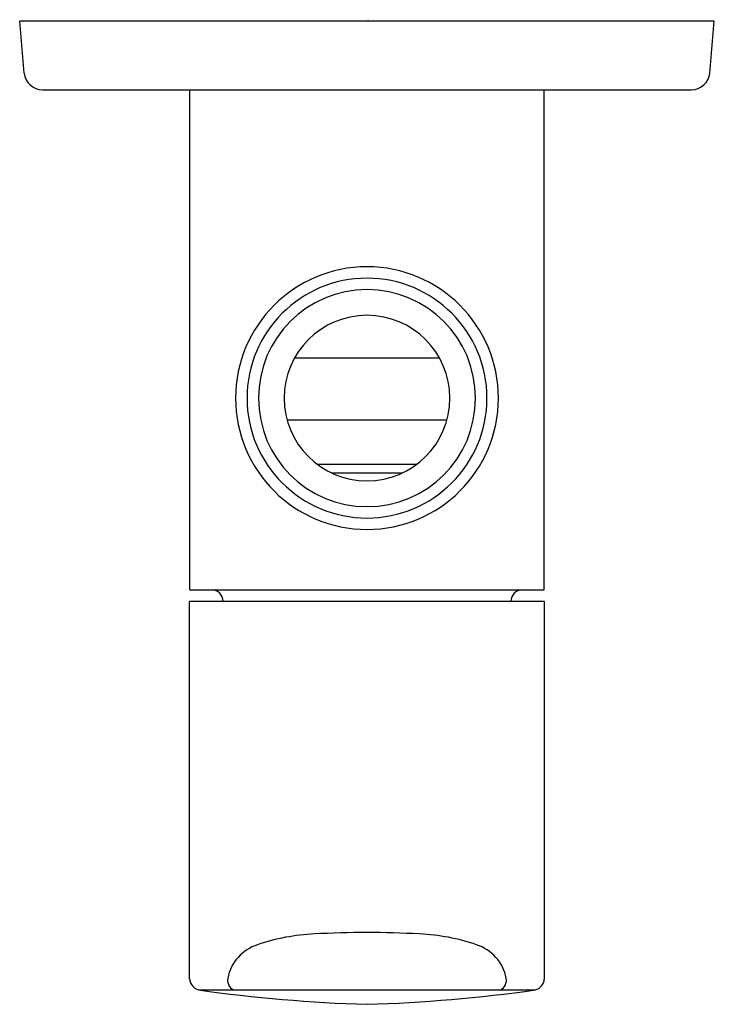
# Model space of a CAD drawing. Units: inches. Extents: x 4101.1 to 4103.5, y 122.96 to 126.36.
import ezdxf

# ---------------------------------------------------------------- set-up
doc = ezdxf.new("R2010")
doc.units = ezdxf.units.IN
doc.header["$LTSCALE"] = 0.64311
doc.header["$MEASUREMENT"] = 0
doc.layers.get('0').update_dxf_attribs({"color": 255, "linetype": 'CONTINUOUS'})
doc.layers.get('Defpoints').update_dxf_attribs({"linetype": 'CONTINUOUS'})
doc.styles.get("Standard").update_dxf_attribs({"font": 'txt', "width": 0.8})

msp = doc.modelspace()

# ---------------------------------------------------------------- linework, layer by layer
for p, q in [((4101.1185, 126.171), (4101.1029, 126.3497)), ((4103.4963, 126.3497), (4101.1029, 126.3497)), ((4103.4807, 126.171), (4103.4963, 126.3497)), ((4101.1812, 126.1135), (4103.4179, 126.1135)), ((4101.6894, 124.3891), (4101.6894, 126.1135)), ((4102.9098, 124.3891), (4102.9098, 126.1135)), ((4102.5496, 125.1883), (4102.0506, 125.1883)), ((4102.0242, 124.9757), (4102.5751, 124.9757)), ((4102.4709, 124.8221), (4102.1283, 124.8221)), ((4102.1774, 124.7926), (4102.422, 124.7926)), ((4101.6894, 124.3891), (4102.9098, 124.3891)), ((4101.6885, 123.0479), (4101.6885, 124.3497)), ((4102.9107, 124.3497), (4101.6885, 124.3497)), ((4102.9107, 123.0479), (4102.9107, 124.3497)), ((4101.7195, 123.0104), (4102.8797, 123.0104))]:
    msp.add_line(p, q)
for centre, radius, start, end in [((4101.1812, 126.1765), 0.063, 185, 270), ((4103.4179, 126.1765), 0.063, 270, 355), ((4102.2996, 125.0505), 0.4528, 90, 270), ((4102.2996, 125.0505), 0.4528, 270, 90), ((4102.2996, 125.0505), 0.4134, 90, 270), ((4102.2996, 125.0505), 0.4134, 270, 90), ((4102.2996, 125.0505), 0.374, 90, 270), ((4102.2996, 125.0505), 0.374, 270, 90), ((4102.2996, 125.0505), 0.2854, 90, 270), ((4102.2996, 125.0505), 0.2854, 270, 90), ((4101.7642, 124.3497), 0.0394, 0, 90), ((4102.835, 124.3497), 0.0394, 90, 180), ((4102.1472, 122.5179), 0.6858, 92.4064, 109.1465), ((4102.3012, 119.7265), 3.4815, 90.027, 93.0109), ((4102.298, 119.7265), 3.4815, 86.9891, 89.973), ((4102.452, 122.5179), 0.6858, 70.8535, 87.5936), ((4101.9683, 123.0215), 0.1515, 107.6891, 168.7399), ((4102.6309, 123.0215), 0.1515, 11.2601, 72.3109), ((4101.73, 123.0506), 0.0415, 183.7342, 255.4534), ((4101.8573, 123.0442), 0.0382, 169.5762, 242.1308), ((4102.7419, 123.0442), 0.0382, 297.8692, 10.4238), ((4102.8692, 123.0506), 0.0415, 284.5466, 356.2658), ((4102.4545, 128.1809), 5.2225, 261.9094, 268.2999), ((4102.1447, 128.1809), 5.2225, 271.7001, 278.0906)]:
    msp.add_arc(centre, radius, start, end)

# ---------------------------------------------------------------- texts
at = {"layer": 'Defpoints'}
for tag, p, s in [('TRADENAME', (4102.2966, 126.3524), 'JULY'), ('MODELNUMBER', (4102.2966, 126.3541), 'K-16086IN-4'), ('PRODUCT', (4102.2966, 126.3507), 'ANGLE VALVE')]:
    msp.add_attdef(tag, p, s, height=0.001, dxfattribs=at)

doc.saveas('drawing.dxf')
